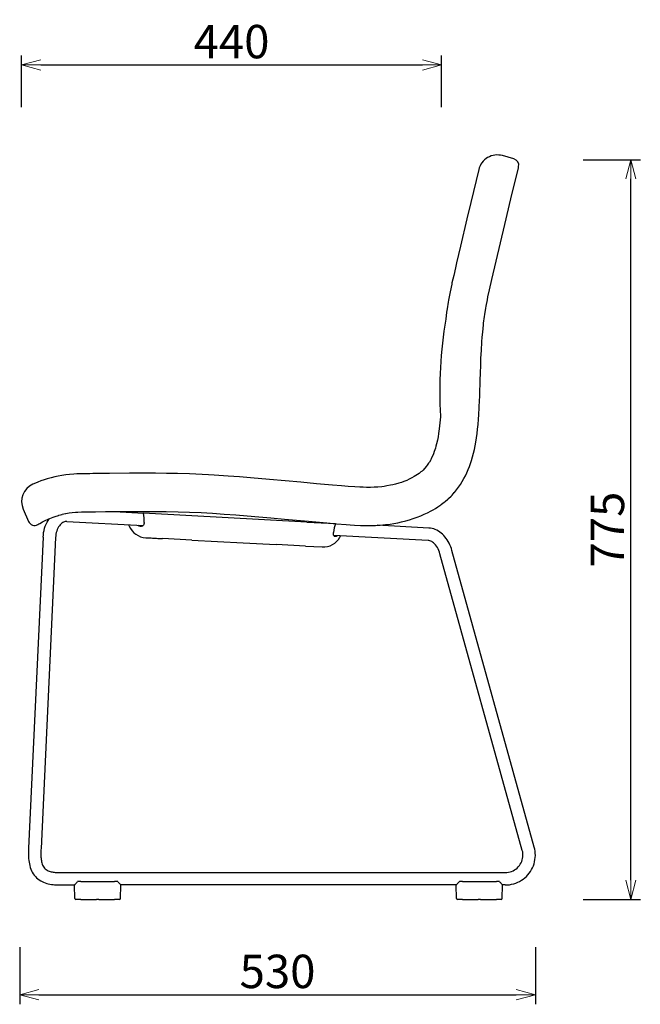
# Model space of a CAD drawing. Extents: x 41555 to 43331, y -6880 to -5151.
# Drawn here: x 42680 to 43331, y -6880 to -5848 of the extents above; entities that cross this region are included whole.
import ezdxf

# ---------------------------------------------------------------- set-up
doc = ezdxf.new("R2010")
doc.units = 0
doc.header["$LTSCALE"] = 0.5
doc.layers.get('0').update_dxf_attribs({"linetype": 'CONTINUOUS', "lineweight": 30})
doc.layers.get('Defpoints').update_dxf_attribs({"linetype": 'CONTINUOUS'})
doc.layers.add('1DIM', color=8, linetype='CONTINUOUS', lineweight=18)
doc.styles.get("Standard").update_dxf_attribs({"font": 'romans.shx', "bigfont": 'extfont2.shx'})
doc.dimstyles.new('NEWX10', dxfattribs={"dimtxt": 3.5, "dimasz": 2, "dimexe": 1, "dimexo": 0, "dimgap": 0.7, "dimtad": 1, "dimdsep": 46, "dimtxsty": 'STANDARD', "dimblk1": 'OPEN30', "dimblk2": 'OPEN30', "dimsah": 1, "dimcen": 0, "dimclrd": 256, "dimclre": 256, "dimclrt": 201, "dimadec": 1, "dimazin": 2, "dimtfac": 0.7, "dimtdec": 4, "dimtmove": 0, "dimatfit": 3, "dimldrblk": 'OPEN30', "dimfxl": 1, "dimtolj": 1, "dimarcsym": 0})

# ---------------------------------------------------------------- blocks, each defined once
blk = doc.blocks.new('_OPEN30')
at = {"color": 0, "linetype": 'ByBlock'}
for p, q in [((-1, 0.268), (0, 0)), ((0, 0), (-1, -0.268)), ((0, 0), (-1, 0))]:
    blk.add_line(p, q, dxfattribs=at)
blk = doc.blocks.new('*D310')
at = {"layer": '1DIM', "lineweight": -2}
for p, q in [((42682.5, -5939.5), (42682.5, -5885.2)), ((43122.5, -5939.5), (43122.5, -5885.2)), ((42702.5, -5895.2), (43102.5, -5895.2))]:
    blk.add_line(p, q, dxfattribs=at)
at = {"layer": 'Defpoints', "color": 0}
for p in [(43122.5, -5895.2), (42682.5, -5989.5), (43122.5, -5989.5)]:
    blk.add_point(p, dxfattribs=at)
at = {"layer": '1DIM', "lineweight": -2, "xscale": 20, "yscale": 20, "zscale": 20, "rotation": 180}
blk.add_blockref('_OPEN30', (42682.5, -5895.2), dxfattribs=at)
at = {"layer": '1DIM', "lineweight": -2, "xscale": 20, "yscale": 20, "zscale": 20}
blk.add_blockref('_OPEN30', (43122.5, -5895.2), dxfattribs=at)
at = {"layer": '1DIM', "color": 201, "insert": (42902.5, -5870.7), "char_height": 35, "attachment_point": 5}
blk.add_mtext('\\A1;440 ', dxfattribs=at)
blk = doc.blocks.new('*D312')
at = {"layer": '1DIM', "lineweight": -2}
for p, q in [((42680.5, -6820), (42680.5, -6880)), ((43220.9, -6820), (43220.9, -6880)), ((42700.5, -6870), (43200.9, -6870))]:
    blk.add_line(p, q, dxfattribs=at)
at = {"layer": 'Defpoints', "color": 0}
for p in [(42680.5, -6770), (43220.9, -6770), (43220.9, -6870)]:
    blk.add_point(p, dxfattribs=at)
at = {"layer": '1DIM', "lineweight": -2, "xscale": 20, "yscale": 20, "zscale": 20, "rotation": 180}
blk.add_blockref('_OPEN30', (42680.5, -6870), dxfattribs=at)
at = {"layer": '1DIM', "lineweight": -2, "xscale": 20, "yscale": 20, "zscale": 20}
blk.add_blockref('_OPEN30', (43220.9, -6870), dxfattribs=at)
at = {"layer": '1DIM', "color": 201, "insert": (42950.7, -6845.5), "char_height": 35, "attachment_point": 5}
blk.add_mtext('\\A1;530', dxfattribs=at)
blk = doc.blocks.new('*D315')
at = {"layer": '1DIM', "lineweight": -2}
for p, q in [((43270.9, -5994.5), (43330.9, -5994.5)), ((43320.9, -6750), (43320.9, -6014.5)), ((43270.9, -6770), (43330.9, -6770))]:
    blk.add_line(p, q, dxfattribs=at)
at = {"layer": 'Defpoints', "color": 0}
for p in [(43220.9, -5994.5), (43320.9, -5994.5), (43220.9, -6770)]:
    blk.add_point(p, dxfattribs=at)
at = {"layer": '1DIM', "lineweight": -2, "xscale": 20, "yscale": 20, "zscale": 20}
for p, rotation in [((43320.9, -5994.5), 90), ((43320.9, -6770), 270)]:
    blk.add_blockref('_OPEN30', p, dxfattribs=dict(at, rotation=rotation))
at = {"layer": '1DIM', "color": 201, "insert": (43296.4, -6382.3), "char_height": 35, "attachment_point": 5, "rotation": 90}
blk.add_mtext('\\A1;775 ', dxfattribs=at)

msp = doc.modelspace()

# ---------------------------------------------------------------- linework, layer by layer
at = {"lineweight": 30}
for p, q in [((43198.471, -5993.67), (43186.448, -5990.285)), ((43138.273, -6102.718), (43138.277, -6102.702)), ((42684.142, -6360.941), (42689.647, -6373.679)), ((42779.825, -6363.407), (42810.088, -6364.993)), ((42981.311, -6374.618), (42810.088, -6364.993)), ((42729.885, -6373.807), (42809.857, -6377.998)), ((42794.595, -6377.199), (42795.308, -6378.833)), ((42981.311, -6374.618), (43011.484, -6376.069)), ((43109.246, -6380.671), (43054.952, -6377.825)), ((43108.566, -6393.653), (43009.535, -6388.463)), ((43016.061, -6390.403), (43016.941, -6388.851)), ((42705.126, -6390.097), (42689.841, -6716.16)), ((42718.111, -6390.706), (42702.827, -6716.769)), ((42860.857, -6393.34), (42830.208, -6391.733)), ((42980.003, -6399.584), (42949.354, -6397.977)), ((42980.003, -6399.584), (42997.618, -6400.507)), ((43207.223, -6718.583), (43120.912, -6407.588)), ((43219.749, -6715.107), (43133.438, -6404.111)), ((42722.138, -6741.9), (42728.763, -6741.9)), ((42728.763, -6741.9), (42736.263, -6741.9)), ((42736.263, -6741.9), (43189.391, -6741.9)), ((42722.138, -6754.9), (42728.761, -6754.9)), ((42728.763, -6754.9), (42736.263, -6754.9)), ((42736.263, -6754.9), (42737.971, -6754.9)), ((42738.366, -6769.035), (42737.876, -6755)), ((42744.494, -6751.2), (42741.237, -6751.2)), ((42744.494, -6751.2), (42779.994, -6751.2)), ((42783.25, -6751.2), (42779.994, -6751.2)), ((42786.121, -6769.035), (42786.611, -6755)), ((43137.971, -6754.9), (42786.516, -6754.9)), ((43138.366, -6769.035), (43137.876, -6755)), ((43144.494, -6751.2), (43141.237, -6751.2)), ((43144.494, -6751.2), (43179.994, -6751.2)), ((43183.25, -6751.2), (43179.994, -6751.2)), ((43186.121, -6769.035), (43186.611, -6755)), ((43189.391, -6754.9), (43186.516, -6754.9)), ((42744.494, -6770), (42739.366, -6770)), ((42744.494, -6770), (42761.118, -6770)), ((42763.37, -6770), (42779.994, -6770)), ((42785.121, -6770), (42779.994, -6770)), ((43144.494, -6770), (43139.366, -6770)), ((43144.494, -6770), (43161.118, -6770)), ((43163.37, -6770), (43179.994, -6770)), ((43185.121, -6770), (43179.994, -6770))]:
    msp.add_line(p, q, dxfattribs=at)
for points in [[(43138.268, -6340.65), (43140.381, -6337.838), (43142.367, -6334.948), (43144.256, -6331.942), (43146.003, -6328.9), (43147.628, -6325.804), (43149.134, -6322.66), (43150.621, -6319.243), (43151.856, -6316.117), (43152.99, -6312.965), (43154.029, -6309.794), (43155.169, -6305.927), (43156.162, -6302.139), (43157.047, -6298.34), (43157.832, -6294.534), (43158.526, -6290.725), (43159.235, -6286.252), (43159.873, -6281.55), (43160.413, -6276.853), (43160.866, -6272.166), (43161.319, -6266.517), (43161.62, -6262.005), (43162.035, -6254.31), (43162.082, -6253.315), (43162.539, -6242.156), (43162.589, -6240.765), (43163.071, -6225.981), (43163.322, -6218.107), (43163.597, -6210.253), (43163.919, -6202.422), (43164.31, -6194.614), (43164.885, -6185.488), (43165.275, -6180.4), (43165.721, -6175.326), (43166.502, -6167.797), (43166.706, -6166.043), (43167.618, -6159.011), (43167.935, -6156.818), (43168.98, -6150.279), (43169.373, -6148.044), (43170.606, -6141.581), (43171.256, -6138.411), (43172.87, -6130.942), (43175.285, -6120.263), (43179.754, -6100.925), (43184.282, -6081.71), (43188.868, -6062.498), (43195.329, -6035.63), (43203.162, -6002.964), (43203.384, -6002.03)], [(43161.579, -6004.879), (43161.579, -6004.879), (43153.282, -6039.385), (43149.133, -6056.665), (43142.384, -6085.078), (43138.276, -6102.702)], [(43138.273, -6102.718), (43137.064, -6107.969), (43135.283, -6115.774), (43133.526, -6123.606), (43133.191, -6125.13), (43131.503, -6133.139), (43131.186, -6134.722), (43129.886, -6141.623), (43129.484, -6143.933), (43128.365, -6150.97), (43127.9, -6154.211), (43126.959, -6161.545)], [(43138.276, -6102.702), (43138.273, -6102.718)], [(43121.432, -6263.506), (43121.378, -6264.258), (43120.852, -6270.484), (43120.538, -6273.545), (43120.182, -6276.588), (43119.492, -6281.554), (43118.922, -6284.992), (43118.268, -6288.391), (43117.377, -6292.349), (43116.759, -6294.745), (43116.082, -6297.107), (43115.015, -6300.386), (43114.096, -6302.866), (43113.09, -6305.284), (43111.833, -6307.951), (43111.218, -6309.137), (43109.839, -6311.556), (43109.054, -6312.803), (43107.576, -6314.938), (43106.587, -6316.224), (43105.042, -6318.033), (43104.852, -6318.241), (43103.171, -6319.945), (43102.117, -6320.915), (43101.023, -6321.856), (43099.004, -6323.443), (43097.362, -6324.615), (43095.662, -6325.731), (43093.911, -6326.793), (43091.397, -6328.182), (43088.79, -6329.477), (43086.113, -6330.672), (43083.053, -6331.891), (43080.437, -6332.823), (43077.783, -6333.674), (43074.248, -6334.67), (43071.66, -6335.307), (43069.051, -6335.876), (43065.156, -6336.595), (43062.574, -6336.987), (43059.981, -6337.316), (43055.906, -6337.704), (43052.01, -6337.935), (43048.08, -6338.044), (43043.835, -6338.042), (43040.37, -6337.963), (43036.886, -6337.825), (43031.575, -6337.526), (43024.641, -6337.023), (43017.666, -6336.451), (43008.201, -6335.639), (42991.703, -6334.163), (42975.206, -6332.645), (42958.707, -6331.123), (42942.205, -6329.635), (42922.493, -6327.957), (42910.752, -6327.033), (42899.005, -6326.181), (42884.178, -6325.229), (42878.456, -6324.904), (42864.976, -6324.242), (42858.418, -6323.977), (42845.745, -6323.58), (42834.247, -6323.351), (42822.765, -6323.23), (42811.299, -6323.197), (42798.362, -6323.242), (42795.398, -6323.262), (42774.723, -6323.459), (42762.918, -6323.589), (42757.019, -6323.65), (42754.069, -6323.678), (42751.112, -6323.706), (42748.132, -6323.744), (42745.595, -6323.795), (42740.417, -6323.977), (42737.209, -6324.16), (42732.625, -6324.536), (42728.994, -6324.945), (42724.81, -6325.552), (42720.979, -6326.245), (42717.178, -6327.065), (42713.41, -6328.005), (42709.303, -6329.176), (42706.009, -6330.226), (42702.746, -6331.364), (42699.518, -6332.585), (42695.376, -6334.294), (42694.434, -6334.705)], [(42699.573, -6376.964), (42700.545, -6376.402), (42701.585, -6375.809), (42704.424, -6374.268), (42707.302, -6372.817), (42710.218, -6371.462), (42713.813, -6369.946), (42715.698, -6369.22), (42717.594, -6368.537), (42721.123, -6367.391), (42721.359, -6367.32), (42724.84, -6366.364), (42725.115, -6366.295), (42728.593, -6365.515), (42728.959, -6365.442), (42732.369, -6364.855), (42735.609, -6364.441), (42739.11, -6364.124), (42741.259, -6363.986), (42745.362, -6363.815), (42748.536, -6363.743), (42751.739, -6363.702), (42754.975, -6363.671), (42759.969, -6363.623), (42770.271, -6363.512), (42779.709, -6363.408), (42782.144, -6363.382), (42802.016, -6363.223), (42809.147, -6363.199), (42824.29, -6363.242), (42833.836, -6363.35), (42846.527, -6363.614), (42858.576, -6364.012), (42870.636, -6364.55), (42882.706, -6365.213), (42894.787, -6365.986), (42906.879, -6366.854), (42918.982, -6367.803), (42931.097, -6368.818), (42943.58, -6369.915), (42957.945, -6371.22), (42983.318, -6373.563), (43002.419, -6375.286), (43012.451, -6376.153), (43022.507, -6376.978), (43026.879, -6377.3), (43031.276, -6377.583), (43037.661, -6377.893), (43042.52, -6378.026), (43047.964, -6378.048), (43050.711, -6378), (43053.464, -6377.909), (43058.334, -6377.635), (43061.115, -6377.408), (43063.892, -6377.128), (43068.694, -6376.519), (43072.653, -6375.895), (43076.597, -6375.161), (43080.522, -6374.314), (43085.053, -6373.188), (43089.031, -6372.061), (43092.98, -6370.807), (43096.893, -6369.421), (43100.939, -6367.829), (43104.482, -6366.29), (43107.979, -6364.626), (43111.592, -6362.741), (43113.933, -6361.422), (43116.243, -6360.037), (43118.52, -6358.586), (43121.658, -6356.429), (43122.522, -6355.801), (43125.467, -6353.536), (43126.408, -6352.77), (43129.122, -6350.426), (43130.036, -6349.589), (43132.596, -6347.099), (43133.549, -6346.113), (43135.873, -6343.552), (43136.041, -6343.357), (43138.268, -6340.65)], [(42705.126, -6390.097), (42705.303, -6387.761), (42705.614, -6385.449), (42706.058, -6383.174), (42706.634, -6380.948), (42707.338, -6378.783), (42708.168, -6376.69), (42709.122, -6374.68), (42710.195, -6372.764), (42711.387, -6370.95)], [(42729.885, -6373.807), (42729.042, -6373.816), (42728.196, -6373.932), (42727.338, -6374.161), (42726.463, -6374.512), (42725.573, -6374.994), (42724.675, -6375.618), (42723.781, -6376.388), (42722.906, -6377.305), (42722.066, -6378.365), (42721.277, -6379.562), (42720.551, -6380.883), (42719.903, -6382.318), (42719.341, -6383.85), (42718.876, -6385.465), (42718.513, -6387.147), (42718.258, -6388.88), (42718.111, -6390.706)], [(42811.012, -6374.929), (42810.935, -6375.713), (42810.755, -6376.449), (42810.476, -6377.122), (42810.1, -6377.714), (42809.636, -6378.211), (42809.094, -6378.597), (42808.489, -6378.864), (42807.834, -6379.001), (42807.146, -6379.007), (42806.439, -6378.879), (42805.73, -6378.621), (42805.033, -6378.241), (42804.31, -6377.708)], [(43011.112, -6389.698), (43010.658, -6389.612), (43010.255, -6389.405), (43009.909, -6389.084), (43009.628, -6388.66), (43009.419, -6388.143), (43009.287, -6387.545), (43009.234, -6386.881), (43009.263, -6386.163), (43009.389, -6385.325)], [(43013.41, -6388.666), (43012.81, -6389.127), (43012.222, -6389.457), (43011.659, -6389.649), (43011.112, -6389.698)], [(43133.438, -6404.111), (43132.84, -6402.145), (43132.148, -6400.219), (43131.365, -6398.342), (43130.494, -6396.522), (43129.537, -6394.766), (43128.499, -6393.082), (43127.381, -6391.477), (43126.188, -6389.956), (43124.923, -6388.528), (43123.59, -6387.198), (43122.192, -6385.973), (43120.734, -6384.858), (43119.22, -6383.861), (43117.654, -6382.987), (43116.043, -6382.242), (43114.393, -6381.633), (43112.711, -6381.165), (43111.006, -6380.844), (43109.246, -6380.671)], [(42812.593, -6390.81), (42812.668, -6390.814), (42812.892, -6390.826), (42813.263, -6390.845), (42813.778, -6390.872), (42814.433, -6390.907), (42815.222, -6390.948), (42816.138, -6390.996), (42817.173, -6391.05), (42818.32, -6391.11), (42819.567, -6391.176), (42820.905, -6391.246), (42822.322, -6391.32), (42823.806, -6391.398), (42825.345, -6391.478), (42826.924, -6391.561), (42828.532, -6391.645), (42830.208, -6391.733)], [(42860.857, -6393.34), (42887.823, -6394.732), (42914.803, -6396.142), (42949.354, -6397.977)], [(43120.912, -6407.588), (43120.37, -6405.85), (43119.726, -6404.174), (43118.989, -6402.577), (43118.168, -6401.077), (43117.274, -6399.687), (43116.321, -6398.424), (43115.324, -6397.298), (43114.299, -6396.322), (43113.267, -6395.501), (43112.245, -6394.838), (43111.252, -6394.332), (43110.303, -6393.974), (43109.408, -6393.752), (43108.566, -6393.653)], [(42689.841, -6716.16), (42689.765, -6718.016), (42689.712, -6719.875), (42689.69, -6721.734), (42689.705, -6723.594), (42689.765, -6725.453), (42689.876, -6727.309), (42690.048, -6729.161), (42690.288, -6731.004), (42690.606, -6732.836), (42691.012, -6734.649), (42691.514, -6736.436), (42692.12, -6738.188), (42692.838, -6739.894), (42693.67, -6741.543), (42694.62, -6743.121), (42695.685, -6744.616), (42696.918, -6746.08)], [(42702.827, -6716.769), (42702.773, -6718.031), (42702.73, -6719.294), (42702.702, -6720.557), (42702.69, -6721.822), (42702.698, -6723.086), (42702.731, -6724.35), (42702.791, -6725.613), (42702.884, -6726.874), (42703.015, -6728.132), (42703.192, -6729.383), (42703.423, -6730.624), (42703.716, -6731.85), (42704.084, -6733.051), (42704.536, -6734.213), (42705.082, -6735.316), (42705.724, -6736.334), (42706.502, -6737.297)], [(43189.391, -6754.9), (43191.618, -6754.821), (43193.834, -6754.586), (43196.028, -6754.194), (43198.188, -6753.649), (43200.305, -6752.954), (43202.367, -6752.11), (43204.364, -6751.124), (43206.286, -6749.998), (43208.124, -6748.74), (43209.868, -6747.356), (43211.51, -6745.852), (43213.04, -6744.236), (43214.453, -6742.516), (43215.74, -6740.701), (43216.895, -6738.799), (43217.912, -6736.82), (43218.786, -6734.775), (43219.513, -6732.673), (43220.089, -6730.525), (43220.512, -6728.341), (43220.778, -6726.134), (43220.887, -6723.913), (43220.839, -6721.689), (43220.633, -6719.475), (43220.27, -6717.281), (43219.749, -6715.107)], [(43189.391, -6741.9), (43191.091, -6741.822), (43192.777, -6741.589), (43194.435, -6741.202), (43196.049, -6740.666), (43197.607, -6739.984), (43199.096, -6739.163), (43200.502, -6738.209), (43201.814, -6737.131), (43203.02, -6735.937), (43204.111, -6734.639), (43205.078, -6733.246), (43205.912, -6731.771), (43206.606, -6730.227), (43207.155, -6728.626), (43207.554, -6726.981), (43207.8, -6725.307), (43207.89, -6723.618), (43207.824, -6721.927), (43207.603, -6720.25), (43207.223, -6718.583)], [(42706.502, -6737.297), (42707.344, -6738.112), (42708.247, -6738.808), (42709.2, -6739.397), (42710.19, -6739.896), (42711.211, -6740.317), (42712.255, -6740.672), (42713.316, -6740.968), (42714.391, -6741.213), (42715.475, -6741.413), (42716.567, -6741.572), (42717.663, -6741.696), (42718.764, -6741.788), (42719.867, -6741.851), (42720.971, -6741.888), (42722.138, -6741.9)], [(42696.918, -6746.08), (42698.185, -6747.358), (42699.542, -6748.528), (42700.975, -6749.584), (42702.472, -6750.525), (42704.019, -6751.355), (42705.605, -6752.077), (42707.219, -6752.697), (42708.852, -6753.223), (42710.498, -6753.662), (42712.151, -6754.022), (42713.806, -6754.31), (42715.461, -6754.534), (42717.113, -6754.699), (42718.76, -6754.812), (42720.402, -6754.878), (42722.138, -6754.9)], [(42737.876, -6755), (42737.926, -6754.948), (42738.07, -6754.796), (42738.299, -6754.552), (42738.6, -6754.231), (42738.959, -6753.844), (42739.363, -6753.403), (42739.802, -6752.917), (42740.263, -6752.392), (42740.737, -6751.831), (42741.237, -6751.2)], [(42783.25, -6751.2), (42783.723, -6751.799), (42784.198, -6752.361), (42784.66, -6752.888), (42785.1, -6753.377), (42785.507, -6753.821), (42785.869, -6754.211), (42786.173, -6754.536), (42786.407, -6754.784), (42786.556, -6754.942), (42786.611, -6755)], [(43137.876, -6755), (43137.926, -6754.948), (43138.07, -6754.796), (43138.299, -6754.552), (43138.6, -6754.231), (43138.959, -6753.844), (43139.363, -6753.403), (43139.802, -6752.917), (43140.263, -6752.392), (43140.737, -6751.831), (43141.238, -6751.2)], [(43183.25, -6751.2), (43183.723, -6751.799), (43184.198, -6752.361), (43184.66, -6752.888), (43185.1, -6753.377), (43185.507, -6753.821), (43185.869, -6754.211), (43186.173, -6754.536), (43186.407, -6754.784), (43186.556, -6754.942), (43186.611, -6755)], [(42762.244, -6769.993), (42761.117, -6770)], [(42763.37, -6770), (42762.244, -6769.993)], [(43162.244, -6769.993), (43161.118, -6770)], [(43163.37, -6770), (43162.244, -6769.993)]]:
    msp.add_lwpolyline(points, dxfattribs=at)
for centre, radius, start, end in [((43181.029, -6009.537), 20, 74.279005, 166.531081), ((43196.574, -6000.408), 7, 346.604203, 74.279372), ((42702.5, -6353.006), 20, 113.7861, 203.375634), ((42774.79, -6373.286), 36.259, 357.404371, 13.222818), ((42696.073, -6370.902), 7, 203.375566, 300.000193), ((42813.64, -6370.838), 20, 203.565051, 267), ((43038.728, -6387.099), 29.393, 157.960645, 176.540727), ((42998.665, -6380.534), 20, 267, 330.434949), ((42739.366, -6769), 1, 182, 270), ((42785.121, -6769), 1, 270, 358), ((43139.366, -6769), 1, 182, 270), ((43185.121, -6769), 1, 270, 358)]:
    msp.add_arc(centre, radius, start, end, dxfattribs=at)
msp.add_arc((43597.114, -6238.158), 476.357, 170.744861, 183.050234)

# ---------------------------------------------------------------- dimensions: what is measured, and where the dimension line sits
at = {"layer": '1DIM'}
dim = msp.add_linear_dim(base=(43122.5, -5895.2), p1=(42682.5, -5989.537), p2=(43122.5, -5989.537), dimstyle='NEWX10', override={"dimscale": 10, "dimexo": 5, "dimdec": 0, "dimpost": ' '}, dxfattribs=at)
dim.commit()
dim.dimension.update_dxf_attribs({"geometry": '*D310', "text_midpoint": (42902.5, -5870.7)})
dim = msp.add_linear_dim(base=(43320.863, -5994.537), p1=(43220.887, -6770), p2=(43220.887, -5994.537), angle=90, dimstyle='NEWX10', override={"dimscale": 10, "dimexo": 5, "dimdec": 0, "dimpost": ' '}, dxfattribs=at)
dim.commit()
dim.dimension.update_dxf_attribs({"geometry": '*D315', "text_midpoint": (43296.363, -6382.269)})
dim = msp.add_linear_dim(base=(43220.887, -6870), p1=(42680.5, -6770), p2=(43220.887, -6770), text='530', dimstyle='NEWX10', override={"dimscale": 10, "dimexo": 5, "dimdec": 0, "dimpost": ' '}, dxfattribs=at)
dim.commit()
dim.dimension.update_dxf_attribs({"geometry": '*D312', "text_midpoint": (42950.694, -6845.5)})

doc.saveas('drawing.dxf')
